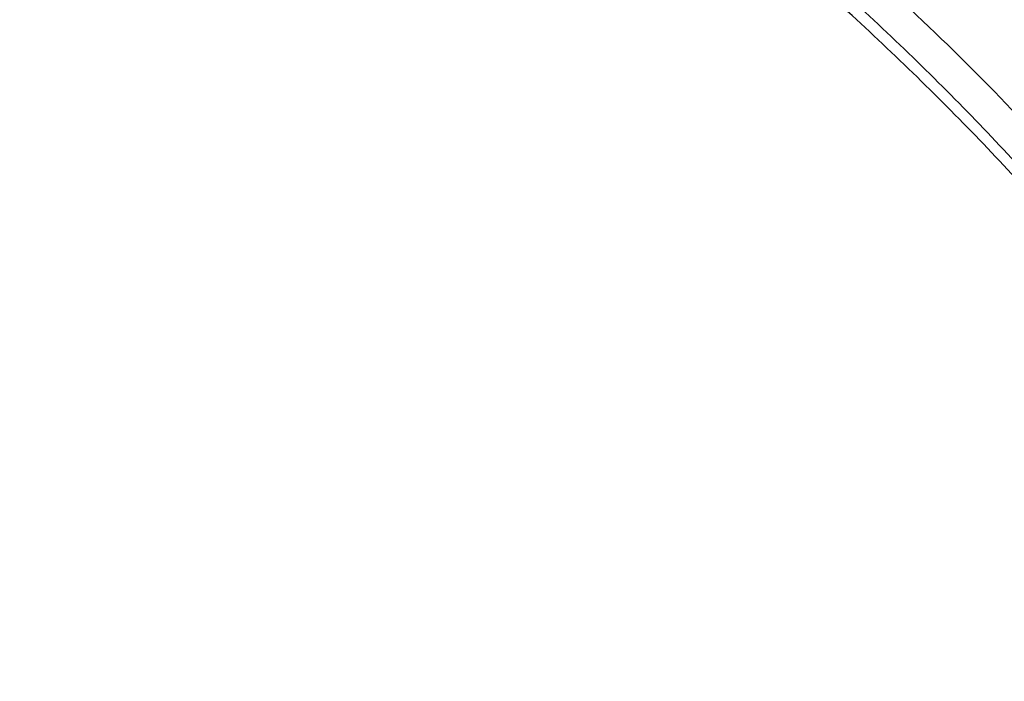
# Model space of a CAD drawing. Units: inches. Extents: x 7.1 to 14.8, y 1.1 to 17.4.
# Drawn here: x 11.6 to 11.9, y 12.6 to 12.8 of the extents above; entities that cross this region are included whole.
import ezdxf

# ---------------------------------------------------------------- set-up
doc = ezdxf.new("R2010")
doc.units = ezdxf.units.IN
doc.header["$LTSCALE"] = 1.21
doc.header["$MEASUREMENT"] = 0
doc.layers.get('0').update_dxf_attribs({"linetype": 'CONTINUOUS'})

msp = doc.modelspace()

# ---------------------------------------------------------------- linework, layer by layer
at = {"color": 9, "linetype": 'Continuous'}
for points, knots in [([(8.9376923428, 12.4188187683), (8.9376923428, 12.4342468215), (8.9384073521, 12.4651241805), (8.9416225372, 12.5113782556), (8.946977577, 12.5575336016), (8.9544662737, 12.6035392316), (8.9640805645, 12.6493459656), (8.975810061799999, 12.694904391), (8.989641662999999, 12.740165661), (9.005560773500001, 12.7850809807), (9.0235495728, 12.8296024093), (9.0435889381, 12.8736817904), (9.0656572271, 12.9172728308), (9.0979149315, 12.9749671043), (9.1432958188, 13.0456610947), (9.2051470724, 13.1273398707), (9.2744068508, 13.2059647679), (9.3507727913, 13.2811993489), (9.4339162599, 13.3527272979), (9.5234799971, 13.4202464918), (9.619080395, 13.4834720264), (9.7203086383, 13.5421367966), (9.826732331799999, 13.5959927538), (9.937897169500001, 13.6448119361), (10.0533287591, 13.6883874906), (10.1725345517, 13.7265346361), (10.2950059058, 13.7590914755), (10.4202202249, 13.7859197377), (10.5476431706, 13.8069054128), (10.6767309365, 13.8219592755), (10.8069325721, 13.8310172945), (10.937692343, 13.8340409266), (11.0684521128, 13.8310172952), (11.1986537513, 13.8219592729), (11.3277415077, 13.8069054212), (11.4551644876, 13.7859197115), (11.5803786724, 13.7590915551), (11.7028506013, 13.7265343834), (11.8220537676, 13.6883884188), (11.8996127285, 13.6591095771), (11.9376923428, 13.6435636397)], [0, 0, 0, 0, 0.0124254686, 0.0248642204, 0.0373294429, 0.0498341213, 0.0623909559, 0.0750122652, 0.0877099038, 0.1004951995, 0.1133788621, 0.1263709621, 0.1394808405, 0.1527171104, 0.179594068, 0.2070603752, 0.2351559085, 0.2639075246, 0.2933294413, 0.3234238442, 0.3541816457, 0.3855833377, 0.4175998966, 0.4501937073, 0.4833194897, 0.5169252127, 0.5509529957, 0.5853399882, 0.6200192311, 0.6549204998, 0.6899711335, 0.7250968536, 0.7602225736, 0.7952732076000001, 0.8301744754000001, 0.8648537223, 0.8992406982, 0.9332685395, 0.966874108, 1, 1, 1, 1]), ([(9.9755989045, 11.1840087467), (9.9217721005, 11.2059834474), (9.8427996447, 11.2418862224), (9.7415703574, 11.2958476183), (9.66903076, 11.3386171085), (9.5995411868, 11.3838546054), (9.5119352342, 11.4467714928), (9.4302106634, 11.514652325), (9.3553269076, 11.5872183858), (9.303441680399999, 11.6430589236), (9.255490803899999, 11.7006372138), (9.2115886848, 11.7598173333), (9.171842854600001, 11.8204571246), (9.1363504027, 11.8824113003), (9.1051985151, 11.9455309459), (9.0784640506, 12.0096640407), (9.0562133228, 12.0746556967), (9.038501817, 12.1403485052), (9.0253739266, 12.2065829062), (9.0168627223, 12.2731976138), (9.012989664900001, 12.3400300807), (9.013764520599999, 12.4069170361), (9.0191853174, 12.4736950282), (9.0292383545, 12.5402009747), (9.0438982937, 12.6062726994), (9.0631283321, 12.6717494302), (9.0868803705, 12.736472268), (9.115095245, 12.8002846087), (9.1477030799, 12.8630324976), (9.1846234872, 12.9245649009), (9.2257660678, 12.9847342029), (9.2710298048, 13.0433956908), (9.3203066516, 13.1004108384), (9.3917995735, 13.1746779348), (9.4703521902, 13.2444221221), (9.5549935288, 13.3093261843), (9.6223563496, 13.3561487802), (9.6928795234, 13.4005737599), (9.7663966877, 13.4424978519), (9.8427300569, 13.4818199785), (9.9216962643, 13.5184462521), (10.0031054938, 13.5522889599), (10.0867615357, 13.5832669045), (10.1724651596, 13.6113063913), (10.2896569805, 13.6448176736), (10.409595993, 13.6719987425), (10.5315501487, 13.6928381648), (10.6554409719, 13.70950968), (10.7805612917, 13.7196630662), (10.9062156279, 13.7232973732), (11.0320211841, 13.7225700447), (11.1575431793, 13.7153099424), (11.2820885211, 13.7015175967), (11.4049882137, 13.6835022596), (11.5261155633, 13.6591048619), (11.6447509325, 13.628332316), (11.7600687757, 13.5937952988), (11.8446363722, 13.5631614072), (11.899785781, 13.5406467553)], [0, 0, 0, 0, 0.0335615907, 0.05000410509999999, 0.066205049, 0.0821560971, 0.09785126710000001, 0.1284518469, 0.1433660279, 0.1580237828, 0.172431525, 0.1865984766, 0.2005367144, 0.2142611749, 0.2277896098, 0.2411424793, 0.2543427811, 0.2674158099, 0.2803888461, 0.2932907763, 0.3061516561, 0.3190022251, 0.331873396, 0.3447957361, 0.3577989633, 0.3709114759, 0.3841599319, 0.3975688906, 0.411160526, 0.4249544099, 0.4389673643, 0.4532133772999999, 0.4677035732, 0.4824462299, 0.512698709, 0.5282210132999999, 0.5440020131000001, 0.5600371312, 0.5763196118, 0.5928406719, 0.6095896547999999, 0.6265541819, 0.6437203032, 0.6610726454, 0.6785945582999999, 0.7140690914, 0.7319891986, 0.7500023645, 0.7862182595999999, 0.8043835012999999, 0.822556038, 0.8588300587000001, 0.8768936773, 0.8948781223000001, 0.9305213683, 0.9481465511, 0.9656137511, 1, 1, 1, 1]), ([(11.899785781, 13.5406467553), (11.9440557389, 13.5225736207), (12.0304926385, 13.483997547), (12.1544411315, 13.4182681788), (12.2705455159, 13.3456904973), (12.3780496044, 13.2667264543), (12.4762533873, 13.1818826035), (12.5503382579, 13.106181145), (12.6042108762, 13.0432144804), (12.6416344786, 12.9952096124), (12.6762955165, 12.9461756306), (12.7081382162, 12.8961908703), (12.7371099624, 12.8453362823), (12.7631633039, 12.7936942004), (12.7862554143, 12.7413483954), (12.8063479719, 12.688383761), (12.8234076749, 12.634886429), (12.8374063617, 12.5809435735), (12.8483205925, 12.5266431361), (12.8561320124, 12.4720737986), (12.8608277821, 12.417324831), (12.8623999939, 12.3624858119), (12.860845795, 12.307646534), (12.8561680107, 12.2528967904), (12.8483745145, 12.1983261615), (12.8374781149, 12.1440239203), (12.8234971432, 12.090078751), (12.8064550058, 12.0365786003), (12.7863798331, 11.9836106491), (12.7633049049, 11.931261033), (12.7372685122, 11.8796146536), (12.7083134511, 11.8287552911), (12.6764871507, 11.778765285), (12.6418421995, 11.7297255954), (12.6044343417, 11.6817145688), (12.5505823968, 11.6187390663), (12.476522287, 11.5430253673), (12.3783463242, 11.458165356), (12.2708677698, 11.3791835204), (12.1547881089, 11.3065870669), (12.0308565455, 11.2408356474), (11.8998735203, 11.1823482012), (11.7626837705, 11.1314979865), (11.6201720576, 11.0886096692), (11.4732578372, 11.0539578574), (11.3228869453, 11.0277645956), (11.1700359657, 11.0101978327), (11.0672623243, 11.0043204275), (11.0157207221, 11.0028413498)], [0, 0, 0, 0, 0.0347023018, 0.0686343274, 0.1017405382, 0.1339825723, 0.1653424729, 0.1958245304, 0.2107480344, 0.2254648543, 0.2399825387, 0.2543102635, 0.2684588198, 0.2824406077, 0.2962695766, 0.3099611404, 0.323532089, 0.3370004596, 0.3503853701, 0.3637068428, 0.3769856049, 0.3902428598, 0.4035000528, 0.4167786299, 0.4300997965, 0.4434842833, 0.4569521171, 0.4705224218, 0.4842132412, 0.4980413727, 0.5120222384, 0.5261697967, 0.5404964565, 0.5550130182, 0.5697286672999999, 0.5846509618, 0.6151305189, 0.6464878733, 0.6787273785, 0.7118311272, 0.7457610269, 0.7804610439, 0.8158594904, 0.8518712312000001, 0.8883999108, 0.9253400762999999, 0.9625792539, 1, 1, 1, 1]), ([(12.2031663918, 12.2119297383), (12.2050824146, 12.2273565082), (12.207792112, 12.2583327676), (12.2084431083, 12.3049594294), (12.2056730733, 12.3515492015), (12.1994894399, 12.3979718359), (12.1899098045, 12.4441017778), (12.1769610776, 12.4898134757), (12.1606795038, 12.5349831706), (12.1411105087, 12.5794889365), (12.118308304, 12.623211068), (12.0923356932, 12.6660322866), (12.0632636628, 12.7078381429), (12.0311717989, 12.7485166481), (11.9961456765, 12.7879608007), (11.9452088312, 12.8392203644), (11.889151501, 12.8870870935), (11.8287209056, 12.9313336654), (11.7640391017, 12.9740299648), (11.6953134791, 13.0126968967), (11.6232155967, 13.0472475467), (11.5476567226, 13.0795519968), (11.4691902254, 13.107403508), (11.3884184766, 13.130776031), (11.3052879373, 13.1513475756), (11.2204169901, 13.1672119616), (11.1343616316, 13.1783642653), (11.0472595656, 13.186383952), (10.9815337623, 13.1887877801), (10.9376923428, 13.1887877808)], [0, 0, 0, 0, 0.0259922372, 0.05193648269999999, 0.07790228240000001, 0.1039587782, 0.1301734296, 0.1566108087, 0.1833315182, 0.2103912645, 0.2378401261, 0.2657220061, 0.2940742653, 0.3229275192, 0.3523055721, 0.3822254945, 0.4437057264, 0.4752892836, 0.5074199747, 0.5732490738, 0.6069241597, 0.641066406, 0.7106123324, 0.7459593848, 0.7816321843999999, 0.8537712996, 0.8901606268000001, 0.926695752, 1, 1, 1, 1]), ([(12.2014499615, 12.1981102834), (12.2033633869, 12.2135161297), (12.206069412, 12.2444503756), (12.2067195294, 12.2910137972), (12.2039532554, 12.3375403792), (12.1977780127, 12.3839000505), (12.1882113739, 12.4299674263), (12.1752802129, 12.4756171255), (12.1590207253, 12.520725557), (12.1394782749, 12.5651709601), (12.116707, 12.6088337917), (12.0907696188, 12.6515969323), (12.0617370217, 12.6933460878), (12.0296886866, 12.7339694214), (11.9947100727, 12.7733600766), (11.9438423162, 12.8245501179), (11.8878610194, 12.8723519262), (11.8275123884, 12.9165384875), (11.7629183148, 12.9591768789), (11.6942859068, 12.9977913677), (11.6222858126, 13.0322951576), (11.5468294205, 13.0645557941), (11.4684693489, 13.092369531), (11.387807152, 13.1157103545), (11.3047893638, 13.1362539985), (11.220033528, 13.1520968682), (11.1340948873, 13.1632340462), (11.0471109586, 13.1712428563), (10.9814742998, 13.1736434237), (10.9376923428, 13.1736434237)], [0, 0, 0, 0, 0.0259922375, 0.0519364832, 0.0779022829, 0.1039587788, 0.1301734302, 0.1566108092, 0.1833315185, 0.2103912647, 0.2378401261, 0.2657220058, 0.2940742648, 0.3229275185, 0.3523055712, 0.3822254934000001, 0.4437057249, 0.475289282, 0.507419973, 0.5732490720000001, 0.6069241579, 0.6410664043, 0.7106123308, 0.7459593833, 0.7816321831, 0.8537712987, 0.8901606261, 0.9266957516, 1, 1, 1, 1]), ([(10.6735051132, 12.647687497), (10.7049139477, 12.6568869447), (10.7530931434, 12.6681031242), (10.8184306689, 12.6779460874), (10.8683243989, 12.6828106972), (10.9185831938, 12.6850921147), (10.9689441648, 12.6847790264), (11.0191391182, 12.6818728797), (11.0689020236, 12.6763890884), (11.1179688194, 12.6683566014), (11.166079252, 12.6578178316), (11.212978148, 12.6448283803), (11.2584167821, 12.6294567312), (11.3021542156, 12.6117838158), (11.3439583961, 12.5919026725), (11.3836078847, 12.569917457), (11.4208909796, 12.5459445044), (11.4500067949, 12.524278208), (11.4719026595, 12.5060623006), (11.4925797798, 12.4875301672), (11.5166358904, 12.4633949083), (11.5426115964, 12.432816449), (11.565371613, 12.4009664501), (11.5847903876, 12.3680133158), (11.6007604632, 12.3341311887), (11.6131918325, 12.2995008265), (11.6220133593, 12.264308614), (11.6271737795, 12.2287457146), (11.6286427701, 12.1930067484), (11.6264116097, 12.1572879854), (11.6204936104, 12.1217858005), (11.6109230079, 12.0866932972), (11.597757085, 12.0522042577), (11.5867447297, 12.0299635684), (11.5806962454, 12.0190188437)], [0, 0, 0, 0, 0.07085963719999999, 0.1068243341, 0.1430165998, 0.179341852, 0.2157038392, 0.2520057774, 0.2881516992, 0.3240477309, 0.3596034085, 0.3947330036, 0.4293568779, 0.4634028688, 0.4968077087, 0.5295184773, 0.561494079, 0.592706727, 0.6080248017000001, 0.6231485656, 0.6528123842, 0.6817238156000001, 0.7099216005, 0.7374632413, 0.7644248768999999, 0.7909003595999999, 0.8169993815000001, 0.8428445787000001, 0.8685676724, 0.8943048621999999, 0.9201918268000001, 0.9463587721, 0.9729259529000001, 1, 1, 1, 1])]:
    msp.add_open_spline(points, degree=3, knots=knots, dxfattribs=at)
at = {"color": 7, "linetype": 'Continuous'}
for points, knots in [([(9.061178352999999, 12.4302921451), (9.0622266376, 12.444416905), (9.064963862599999, 12.4726607769), (9.070973026699999, 12.5148664135), (9.0788843739, 12.5569150213), (9.0886889941, 12.5987625839), (9.1003772914, 12.6403665079), (9.1139367365, 12.6816843392), (9.1293536036, 12.7226738556), (9.1466118553, 12.7632932863), (9.1656936959, 12.8035013131), (9.1865795646, 12.8432567536), (9.2092481211, 12.8825198795), (9.241985830499999, 12.934425536), (9.2873370142, 12.9978890621), (9.3377606865, 13.058501143), (9.381266004, 13.1055521264), (9.4273854554, 13.1521166401), (9.4889694443, 13.2083004769), (9.5683332922, 13.2718789596), (9.6532565364, 13.3317438308), (9.7433914767, 13.3876524003), (9.8383725205, 13.4393805465), (9.9378139069, 13.4867199636), (10.0413121556, 13.5294800476), (10.1484473714, 13.5674884158), (10.2587849339, 13.6005917313), (10.3718772416, 13.6286563475), (10.487265474, 13.6515688822), (10.6044814805, 13.6692367298), (10.7230496416, 13.6815884427), (10.8424888335, 13.6885740626), (10.962314359, 13.6901653392), (11.0820399934, 13.6863558311), (11.2011797424, 13.6771609902), (11.3192506921, 13.6626178568), (11.4357717009, 13.6427858428), (11.5502775377, 13.6177428708), (11.6986368773, 13.5778119898), (11.8070174435, 13.5400320166), (11.8772404984, 13.5113635745)], [0, 0, 0, 0, 0.0123878312, 0.0248086324, 0.0372745482, 0.0497973954, 0.0623886131, 0.075059167, 0.08781951240000001, 0.1006795157, 0.1136484167, 0.1267347876, 0.1399464944, 0.1532906989, 0.1803966688, 0.2080999574, 0.2221876025, 0.2364348756, 0.2654113668, 0.2950405707, 0.3253187089, 0.3562320289, 0.3877575756, 0.4198640249, 0.4525125259, 0.4856575104999999, 0.519247537, 0.5532260596, 0.5875322507, 0.6221017283, 0.6568673501, 0.691759922, 0.72670895, 0.7616433706, 0.796492257, 0.8311855712999999, 0.8656548706, 0.8998340372, 0.9336601405, 1, 1, 1, 1]), ([(12.7998970437, 12.3664814605), (12.7998970937, 12.388031506), (12.7983967749, 12.4311982663), (12.7916542354, 12.4957523938), (12.7804355646, 12.5599940306), (12.7647690684, 12.6237625234), (12.7446940095, 12.6869039488), (12.720260503, 12.7492649098), (12.6915293102, 12.8106947534), (12.6585714794, 12.8710453729), (12.6214680891, 12.9301716713), (12.5803100322, 12.9879317399), (12.5351975494, 13.0441873158), (12.4862408156, 13.0988033517), (12.4335565817, 13.1516509417), (12.3578843426, 13.2201561024), (12.2758073968, 13.2839784866), (12.1882420433, 13.3428821022), (12.1190038123, 13.3850821784), (12.0469275747, 13.4248264345), (11.9721835192, 13.4620221851), (11.8949521503, 13.4965797921), (11.8154194031, 13.5284165199), (11.7337747149, 13.5574566277), (11.6218755872, 13.5925070798), (11.5070745252, 13.6214784455), (11.390088985, 13.6443562012), (11.270949735, 13.6632621675), (11.1200725744, 13.6790492029), (10.9376923409, 13.6853689714), (10.7553121073, 13.6790492027), (10.6044349465, 13.6632621669), (10.4852956972, 13.6443562007), (10.3683101576, 13.6214784448), (10.2535090962, 13.5925070793), (10.1416099683, 13.557456627), (10.0599652804, 13.528416519), (9.9804325335, 13.4965797914), (9.9032011652, 13.4620221844), (9.8284571099, 13.424826434), (9.7563808725, 13.385082178), (9.6871426416, 13.3428821018), (9.5995772884, 13.2839784863), (9.5175003427, 13.2201561021), (9.4418281038, 13.1516509417), (9.38914387, 13.0988033517), (9.3401871362, 13.0441873158), (9.2950746534, 12.9879317399), (9.2539165965, 12.9301716713), (9.2168132062, 12.8710453729), (9.1838553753, 12.8106947534), (9.1551241826, 12.7492649097), (9.1306906761, 12.6869039487), (9.1106156172, 12.6237625232), (9.0949491209, 12.5599940303), (9.0837304502, 12.4957523935), (9.0769879106, 12.4311982661), (9.0754875919, 12.3880315058), (9.0754876419, 12.3664814604)], [0, 0, 0, 0, 0.0128539694, 0.0257387929, 0.0386848114, 0.0517213503, 0.0648762709, 0.0781755732, 0.0916430444, 0.1053000136, 0.1191651504, 0.1332543355, 0.1475806035, 0.1621541303, 0.1769822507, 0.1920695488, 0.2230179415, 0.2388842184, 0.2550025985, 0.2713656266, 0.2879638831, 0.3047861206, 0.3218194169, 0.3390493346, 0.3564600596, 0.3917486818, 0.4095953594, 0.4275487214, 0.4636872518, 0.5000000003, 0.536312749, 0.5724512795000001, 0.5904046413, 0.6082513186, 0.643539941, 0.6609506658, 0.6781805837, 0.6952138798, 0.7120361170999999, 0.7286343737000001, 0.7449974017000001, 0.7611157815999999, 0.7769820587, 0.8079304512000001, 0.8230177493999999, 0.8378458697, 0.8524193965000001, 0.8667456645, 0.8808348495999999, 0.8946999864, 0.9083569556000001, 0.9218244268000001, 0.9351237291, 0.9482786497, 0.9613151886, 0.9742612071, 0.9871460307, 1, 1, 1, 1]), ([(11.0964434084, 13.5944780366), (11.1512514249, 13.5909847713), (11.2331690489, 13.5830339169), (11.3413793745, 13.5669782058), (11.4478426457, 13.5474649678), (11.5525236195, 13.522664155), (11.654839844, 13.4925849789), (11.7541144919, 13.4594678826), (11.8504664842, 13.4213393829), (11.943263639, 13.3782356001), (12.0319475092, 13.3327050065), (12.1166199892, 13.2825620686), (12.1965820391, 13.2279080413), (12.2716628942, 13.1715529695), (12.341706251, 13.1111132874), (12.405943737, 13.0468267819), (12.4505209266, 12.9974658813), (12.4917843146, 12.9466801152), (12.5296443994, 12.8945786053), (12.5640168233, 12.841275293), (12.5948252218, 12.7868864084), (12.6220008973, 12.7315309653), (12.6454829902, 12.6753302651), (12.6652186376, 12.6184077507), (12.6811631288, 12.5608887437), (12.6932802727, 12.5029002344), (12.7015425378, 12.4445705387), (12.7059310455, 12.3860289408), (12.7064357051, 12.3274053542), (12.7030552654, 12.2688299541), (12.6957975662, 12.210432767), (12.6846792464, 12.1523432749), (12.6697256587, 12.0946900622), (12.6509707076, 12.0376004972), (12.6284568339, 11.9812003924), (12.6022348604, 11.9256136849), (12.5723636225, 11.8709622533), (12.5389098118, 11.8173656686), (12.5019478182, 11.764941057), (12.4615595554, 11.7138026137), (12.4178347828, 11.6640620692), (12.3708682861, 11.6158263019), (12.3035266752, 11.553159677), (12.2305744503, 11.4944792637), (12.1527698328, 11.4399918328), (12.0702002232, 11.3873435892), (11.9831304545, 11.3393058797), (11.8922463799, 11.2959638002), (11.7974266345, 11.2551730744), (11.6992702606, 11.2194251262), (11.5983987929, 11.1887488717), (11.4947110761, 11.1612043541), (11.3888810774, 11.1389783178), (11.2814849331, 11.1220777659), (11.1725972993, 11.108687065), (11.0903070006, 11.1027415855), (11.0353161162, 11.1005916629)], [0, 0, 0, 0, 0.0364537479, 0.0545765157, 0.0726027221, 0.108286912, 0.1259155369, 0.143378262, 0.1777406616, 0.1946197313, 0.2112797886, 0.2438980833, 0.2598487887, 0.2755514697, 0.3061961399, 0.3211480822, 0.3358549862, 0.3503234093, 0.3645623762, 0.3785834098, 0.3924005313, 0.4060302217, 0.4194913237, 0.4328048964, 0.4459940161, 0.4590835241, 0.472099714, 0.4850699709, 0.4980223746, 0.5109852774, 0.5239868707, 0.537054759, 0.550215555, 0.5634945102000001, 0.5769151881, 0.5904991918, 0.6042659536, 0.6182325783, 0.6324137360000001, 0.6468216002, 0.6614658403, 0.6763536475, 0.6914897874, 0.7225061747, 0.7383928242, 0.7545243143000001, 0.7874893145999999, 0.8043125362000001, 0.8213465186, 0.8559900943000001, 0.8735771435999999, 0.8913182597, 0.9271893892, 0.9452889339, 0.9634708031, 1, 1, 1, 1]), ([(11.0955434374, 13.5906610344), (11.1462861349, 13.5874315114), (11.2472127477, 13.5778812705), (11.3966360547, 13.5542630959), (11.5425991436, 13.5215652698), (11.6839922203, 13.4800351314), (11.8197494168, 13.4299851763), (11.9488449011, 13.3717923121), (12.0703037197, 13.3058938396), (12.183207254, 13.2327848947), (12.2867028041, 13.1530115895), (12.3799995777, 13.0671779983), (12.4491967644, 12.9905321669), (12.4986149392, 12.9268433798), (12.532440668, 12.8783548115), (12.5632417194, 12.8288787849), (12.5909610943, 12.7785080876), (12.6155464476, 12.7273384956), (12.636951942, 12.6754668088), (12.6551375071, 12.6229912717), (12.6700691319, 12.5700101459), (12.6817186839, 12.5166259854), (12.6872959512, 12.4807485442), (12.6895253278, 12.4627970132)], [0, 0, 0, 0, 0.07241309, 0.1442706313, 0.2153124446, 0.2852942998, 0.3539933424, 0.4212137709000001, 0.4867926362, 0.5506058420000001, 0.612574276, 0.6726697973000001, 0.7309209815000001, 0.7593894531000001, 0.7874359661, 0.8150818734, 0.8423525805, 0.8692774934, 0.8958899009000001, 0.9222267076, 0.9483281290000001, 0.9742373423, 1, 1, 1, 1]), ([(12.8142063328, 12.4302921452), (12.8131849908, 12.4440538701), (12.8105342317, 12.4715715288), (12.8047511984, 12.5126972937), (12.7971621132, 12.5536761521), (12.7877752621, 12.5944672122), (12.7765988812, 12.6350317552), (12.7592692837, 12.6889430356), (12.7331140691, 12.7556412488), (12.7014032306, 12.8205201225), (12.6727095188, 12.8714678165), (12.6414940527, 12.9222422612), (12.5982533045, 12.9843941114), (12.5501494221, 13.0438838927), (12.5086349783, 13.0901359808), (12.4646305972, 13.1359497989), (12.4058495877, 13.1913399344), (12.3300424211, 13.254221065), (12.2488679618, 13.3136444588), (12.1626420796, 13.3693812677), (12.0716961564, 13.4212194634), (11.9763841058, 13.4689597647), (11.9106958061, 13.4977055023), (11.8772404984, 13.5113635745)], [0, 0, 0, 0, 0.0274912549, 0.0550531245, 0.0827112097, 0.1104904534, 0.13841504, 0.1665081931, 0.2232758205, 0.2809685775, 0.3102123869, 0.3397384767, 0.3996816307, 0.4609019657, 0.4920179248, 0.5234767514, 0.5874320536, 0.6527971700999999, 0.7195701001, 0.7877278584, 0.8572282634999999, 0.9280108006000001, 1, 1, 1, 1]), ([(12.4093822292, 11.7238182108), (12.4254384108, 11.7420574271), (12.4486310626, 11.7700000132), (12.4776638313, 11.8084374429), (12.505000752, 11.8470615734), (12.5364754366, 11.8962965541), (12.5699039491, 11.9569809589), (12.5987342567, 12.0188456385), (12.6228817958, 12.0817149349), (12.6422762408, 12.1454113408), (12.6568605046, 12.2097539294), (12.6665914722, 12.2745594263), (12.6714402274, 12.339642692), (12.6713923156, 12.4048174591), (12.6664478714, 12.4698970759), (12.6566216379, 12.5346952874), (12.6419428095, 12.5990269894), (12.6224547939, 12.6627089265), (12.5982148883, 12.7255603134), (12.5692939091, 12.7874033726), (12.5357758033, 12.8480637946), (12.4977572623, 12.9073711407), (12.4553473491, 12.965159207), (12.4086671346, 13.0212663651), (12.3578493597, 13.0755359147), (12.3030380632, 13.1278164208), (12.2443882089, 13.177962054), (12.1820652728, 13.2258329541), (12.11624491, 13.2712955499), (12.0471121817, 13.3142230463), (11.9748623203, 13.354495258), (11.8996954586, 13.3920009028), (11.7952113201, 13.438471272), (11.7140931146, 13.4683992291), (11.6589854391, 13.4862296808)], [0, 0, 0, 0, 0.0313873616, 0.0468689614, 0.0622127962, 0.0925005033, 0.1222936504, 0.1516394003, 0.1805922467, 0.2092134328, 0.2375701415, 0.2657344606, 0.2937821437, 0.3217912086, 0.3498404303, 0.3780077965999999, 0.4063690022999999, 0.4349960505, 0.4639560169, 0.4933100197999999, 0.523112414, 0.5534102143, 0.584242735, 0.6156414229, 0.6476298546, 0.6802238714, 0.7134318198999999, 0.7472548701, 0.7816873904, 0.8167173592, 0.8523268008, 0.8884922332999999, 0.9251851204000001, 1, 1, 1, 1]), ([(10.9376923427, 13.2126186119), (10.992887683, 13.2126186002), (11.0756122431, 13.2088585907), (11.184870499, 13.1963101724), (11.2656715364, 13.183208404), (11.3451109256, 13.1664564895), (11.4228636985, 13.1461231865), (11.4986068199, 13.1222924105), (11.5720269337, 13.0950623145), (11.6428199471, 13.0645450003), (11.7106927063, 13.0308659835), (11.7753640475, 12.9941636551), (11.8365659279, 12.9545886807), (11.8940444422, 12.912303367), (11.9475607691, 12.8674810014), (11.9968920336, 12.8203051831), (12.0418320962, 12.770969163), (12.0821922813, 12.7196752088), (12.1178020749, 12.6666340076), (12.1485098265, 12.6120641015), (12.174183498, 12.5561913327), (12.1947114925, 12.4992482424), (12.2100035628, 12.4414733455), (12.2199917578, 12.3831101931), (12.2246313039, 12.3244061599), (12.2239012881, 12.2656109549), (12.2178050029, 12.2069749215), (12.2063699099, 12.1487473121), (12.1896471125, 12.0911745336), (12.1677108956, 12.0344991244), (12.1406567075, 11.9789571091), (12.108604452, 11.9247829135), (12.0842550151, 11.8900974887), (12.0713314809, 11.873059435)], [0, 0, 0, 0, 0.0752157507, 0.1126389841, 0.149831131, 0.1867189977, 0.2232326671, 0.2593063742, 0.2948793649, 0.329896785, 0.3643105847, 0.3980804415, 0.431174694, 0.4635712772, 0.4952586412, 0.5262366246, 0.5565172442, 0.5861253472, 0.6150990536, 0.6434899095000001, 0.6713626557, 0.6987945265000001, 0.7258740052, 0.7526990092, 0.7793745278, 0.8060098111, 0.8327152699, 0.8595992943999999, 0.8867652138, 0.9143085931999999, 0.9423150145, 0.9708584157, 1, 1, 1, 1]), ([(10.9376923428, 11.3791110875), (10.9789553456, 11.3791110875), (11.061311894, 11.3819646992), (11.1837403963, 11.3947753583), (11.303823593, 11.4159918508), (11.4204018244, 11.4454114058), (11.514234599, 11.4767094649), (11.5865044817, 11.5056388441), (11.6558141875, 11.5366516894), (11.7222620528, 11.5713969248), (11.7852882655, 11.6098106671), (11.8301778404, 11.64000733), (11.8729201863, 11.6717260133), (11.9134135319, 11.7048917474), (11.9515599403, 11.7394250271), (11.9872674177, 11.7752433757), (12.0204495592, 11.8122611975), (12.0510258411, 11.8503900601), (12.0789219464, 11.889538708), (12.1040698905, 11.929613324), (12.1264080892, 11.970517755), (12.1458815122, 12.0121536787), (12.1624419864, 12.0544207269), (12.1760484584, 12.0972166868), (12.1866669594, 12.1404378122), (12.1942707934, 12.183979043), (12.1988407182, 12.2277342765), (12.200365303, 12.2715966786), (12.1988407182, 12.3154590807), (12.1942707934, 12.3592143142), (12.1866669594, 12.4027555451), (12.1760484584, 12.4459766704), (12.1624419864, 12.4887726304), (12.1458815122, 12.5310396785), (12.1264080892, 12.5726756022), (12.1040698905, 12.6135800333), (12.0789219464, 12.6536546492), (12.0510258411, 12.6928032971), (12.0204495592, 12.7309321598), (11.9872674176, 12.7679499816), (11.9515599403, 12.8037683301), (11.9134135319, 12.8383016098), (11.8729201863, 12.8714673439), (11.8301778404, 12.9031860272), (11.7852882655, 12.9333826902), (11.7222620528, 12.9717964324), (11.6558141875, 13.0065416679), (11.5865044817, 13.0375545131), (11.514234599, 13.0664838923), (11.4204018244, 13.0977819514), (11.303823593, 13.1272015065), (11.1837403963, 13.1484179989), (11.061311894, 13.1612286581), (10.9789553456, 13.1640822697), (10.9376923428, 13.1640822697)], [0, 0, 0, 0, 0.0363136795, 0.0724528084, 0.1082478693, 0.143537239, 0.1781722867, 0.1952059425, 0.2120285359, 0.2449831762, 0.2611018902, 0.2769685038, 0.2925776944, 0.3079264094, 0.3230140224, 0.3378424552000001, 0.3524162889, 0.3667428597, 0.3808323401, 0.3946977682, 0.4083550276, 0.4218227829, 0.4351223608, 0.4482775588, 0.4613143733, 0.4742606648, 0.4871457603, 0.5, 0.5128542397, 0.5257393352, 0.5386856267, 0.5517224412, 0.5648776392, 0.5781772171, 0.5916449724, 0.6053022318, 0.6191676599, 0.6332571403, 0.6475837111, 0.6621575448, 0.6769859776, 0.6920735906000001, 0.7074223056000001, 0.7230314962000001, 0.7388981098, 0.7550168237999999, 0.7879714641, 0.8047940575, 0.8218277132999999, 0.856462761, 0.8917521306999999, 0.9275471916, 0.9636863204999999, 1, 1, 1, 1]), ([(10.9376923428, 13.0903360668), (10.9545056224, 13.0903360668), (10.9797239039, 13.0899618955), (11.0133136839, 13.0886953611), (11.0468338706, 13.0869118059), (11.088603711, 13.0837208775), (11.1384730306, 13.0783757842), (11.1879723316, 13.071521457), (11.2370091183, 13.0631678084), (11.2854939303, 13.0533322293), (11.3490389329, 13.0383240444), (11.4265806738, 13.0160214825), (11.5163807451, 12.9835924242), (11.6019301286, 12.945830944), (11.6825978281, 12.9030118375), (11.7577912991, 12.8554449177), (11.826955969, 12.8034741061), (11.8895812315, 12.7474725683), (11.9451978578, 12.6878493281), (11.9856522063, 12.635114133), (12.0140026455, 12.5915820404), (12.0331281446, 12.5585456171), (12.050227715, 12.5249559806), (12.0652695745, 12.4908742638), (12.0782253246, 12.4563638601), (12.0890705398, 12.4214887271), (12.0977842903, 12.3863136023), (12.104350203, 12.3509040421), (12.1087557484, 12.3153260561), (12.1109921907, 12.2796460522), (12.111055532, 12.2439307381), (12.1089456153, 12.2082468463), (12.1046662367, 12.1726610935), (12.0982259143, 12.1372399), (12.0896368717, 12.1020493158), (12.0789153034, 12.0671549267), (12.0660818983, 12.0326214888), (12.0511608562, 11.9985131026), (12.0341801888, 11.9648929337), (12.015172297, 11.9318231675), (11.9941720237, 11.8993641648), (11.9633472677, 11.856673752), (11.9199092369, 11.805145794), (11.8609386681, 11.7471776762), (11.7951728981, 11.6930251003), (11.7231031587, 11.6430831678), (11.6452607054, 11.5977110267), (11.5622174735, 11.5572368247), (11.474588968, 11.5219550931), (11.4140607405, 11.502235849), (11.3832209177, 11.4932842859)], [0, 0, 0, 0, 0.0185617321, 0.027838325, 0.0371081374, 0.0556187801, 0.0740784342, 0.0924703759, 0.1107781364, 0.1289857968, 0.1470778978, 0.1828516493, 0.2179929685, 0.2524039724, 0.2860026939, 0.3187260083, 0.3505324841, 0.3814053084, 0.4113549496, 0.4404213722999999, 0.4546490908, 0.4686852722, 0.4825436707, 0.496239898, 0.5097913706, 0.5232171436, 0.5365377367999999, 0.5497749693999999, 0.5629516875, 0.5760914919, 0.5892184654, 0.6023568582, 0.6155307721, 0.6287638434, 0.6420789704, 0.6554980387, 0.6690416493, 0.6827289496, 0.696577453, 0.7106028794, 0.7248190969, 0.7392380368000001, 0.7687134106, 0.7990946143000001, 0.8304074971, 0.8626493384999999, 0.8957914102, 0.9297816972, 0.9645478306999999, 1, 1, 1, 1]), ([(12.0991096656, 12.2607481287), (12.0991096656, 12.2775504036), (12.0976452373, 12.3112360046), (12.0910683248, 12.3615241174), (12.0801363661, 12.4114288889), (12.0648932843, 12.460754534), (12.0453997877, 12.5093148085), (12.0217327783, 12.5569256969), (11.9939847048, 12.6034081961), (11.962262982, 12.6485882073), (11.9266894402, 12.6922971426), (11.8873998041, 12.7343722727), (11.8445432246, 12.7746571849), (11.7982817467, 12.8130022017), (11.7487898174, 12.8492648565), (11.6962536911, 12.8833103599), (11.640870822, 12.9150120798), (11.5828491972, 12.9442520043), (11.5224065918, 12.9709211984), (11.4597698244, 12.9949202189), (11.3951739079, 13.0161595164), (11.3288612056, 13.0345597818), (11.2610805314, 13.0500522636), (11.1920862151, 13.0625790545), (11.1221371639, 13.0720932998), (11.0514958842, 13.0785594184), (10.9804274702, 13.0819532016), (10.9091987205, 13.0822619758), (10.8380767057, 13.0794845106), (10.7673293272, 13.073631442), (10.6972184542, 13.064723839), (10.6053682826, 13.0488938909), (10.5375804231, 13.0324683957), (10.4932371753, 13.0194805591)], [0, 0, 0, 0, 0.024970175, 0.0500337991, 0.0752819079, 0.1008008019, 0.1266701011, 0.1529610771, 0.1797354586, 0.2070446456, 0.2349292658, 0.2634191147, 0.2925333196, 0.3222806982, 0.3526603152, 0.3836620511, 0.4152673054, 0.4474497094, 0.4801757993, 0.5134058047, 0.5470942899, 0.5811908985, 0.6156410332, 0.6503864944, 0.6853661913, 0.7205167417, 0.7557731315999999, 0.7910693556999999, 0.82633902, 0.8615159656999999, 0.8965350076, 0.9313321885, 1, 1, 1, 1]), ([(12.0991096656, 12.2559569419), (12.0991096656, 12.2727592168), (12.0976452373, 12.3064448177), (12.0910683248, 12.3567329305), (12.080136366, 12.4066377021), (12.0648932843, 12.4559633471), (12.0453997877, 12.5045236216), (12.0217327783, 12.55213451), (11.9939847048, 12.5986170092), (11.962262982, 12.6437970205), (11.9266894402, 12.6875059558), (11.8873998041, 12.7295810858), (11.8445432246, 12.769865998), (11.7982817466, 12.8082110149), (11.7487898174, 12.8444736696), (11.696253691, 12.8785191731), (11.6408708219, 12.910220893), (11.5828491971, 12.9394608175), (11.5224065917, 12.9661300116), (11.4597698244, 12.990129032), (11.3951739078, 13.0113683296), (11.3288612055, 13.0297685949), (11.2610805313, 13.0452610767), (11.1920862149, 13.0577878675), (11.1221371645, 13.0673021134), (11.0514958814, 13.0737682298), (10.98042748, 13.0771620199), (10.9091986835, 13.0774707729), (10.8380768427, 13.0746933723), (10.7673288164, 13.0688401093), (10.6972203555, 13.0599330905), (10.6280137894, 13.0480054249), (10.5599717185, 13.0331010125), (10.5153037935, 13.0211557468), (10.4932371753, 13.0146925839)], [0, 0, 0, 0, 0.0249697352, 0.0500329178, 0.0752805819, 0.1007990264, 0.12666787, 0.1529583829, 0.1797322928, 0.2070409988, 0.2349251278, 0.2634144749, 0.292528167, 0.3222750217, 0.3526541035, 0.3836552934, 0.4152599911, 0.4474418282, 0.4801673416, 0.5133967617, 0.5470846535, 0.5811806615999999, 0.6156301895, 0.6503750387, 0.6853541195, 0.7205040506999999, 0.7557598197, 0.7910554220999999, 0.826324465, 0.8615007920000001, 0.8965192133, 0.9313157935999999, 0.9658293029, 1, 1, 1, 1]), ([(10.6608677499, 12.6874361686), (10.6794584963, 12.6928812722), (10.7172342304, 12.7026526307), (10.7749804287, 12.7138638472), (10.8338392887, 12.7216636198), (10.8934064393, 12.7259979407), (10.9532759571, 12.7268377578), (11.0130390867, 12.7241772389), (11.0722879867, 12.7180344894), (11.1306183106, 12.708451178), (11.187632047, 12.6954922983), (11.2429402245, 12.6792456419), (11.2961655641, 12.6598211521), (11.3469450051, 12.63735007), (11.3949320833, 12.6119839342), (11.4397991377, 12.5838934454), (11.4812392913, 12.5532672783), (11.5189682572, 12.5203106865), (11.552725708, 12.4852447341), (11.5822771958, 12.4483035229), (11.607413363, 12.4097392141), (11.6246305795, 12.3762697485), (11.6359709549, 12.348996599), (11.6432320259, 12.3284197685), (11.6492810529, 12.3076469721), (11.6541076057, 12.2867134263), (11.6577033819, 12.2656555185), (11.6600615474, 12.2445095633), (11.6611785042, 12.2233122596), (11.6610516364, 12.2021003067), (11.659681763, 12.1809104776), (11.6570708358, 12.1597795151), (11.6532238065, 12.1387439809), (11.6481473686, 12.1178402771), (11.6418503932, 12.0971045049), (11.634344329, 12.0765724631), (11.6256415883, 12.0562791272), (11.6123854622, 12.0294269604), (11.5928235349, 11.9966021831), (11.5650066924, 11.9589853961), (11.5328988979, 11.9231452754), (11.5091270966, 11.90092059), (11.4966322873, 11.8901663259)], [0, 0, 0, 0, 0.0355925382, 0.07163637169999999, 0.108017937, 0.1446164345, 0.1813079306, 0.2179666784, 0.2544675519, 0.2906881421, 0.3265109627, 0.3618256716, 0.3965313485, 0.4305388307, 0.4637731117, 0.4961757974, 0.5277075899, 0.5583507357999999, 0.5881113297999999, 0.6170212932, 0.6451397684000001, 0.6725535887, 0.6860357491, 0.6993865067, 0.7126238355, 0.7257669509, 0.7388361568, 0.7518525901, 0.7648380292, 0.7778146095, 0.7908045743000001, 0.8038300144, 0.8169125852, 0.8300732856999999, 0.8433322045, 0.8567083198000001, 0.8702193413, 0.8838815093000001, 0.9117075106999999, 0.940293733, 0.9697103508, 1, 1, 1, 1])]:
    msp.add_open_spline(points, degree=3, knots=knots, dxfattribs=at)

doc.saveas('drawing.dxf')
